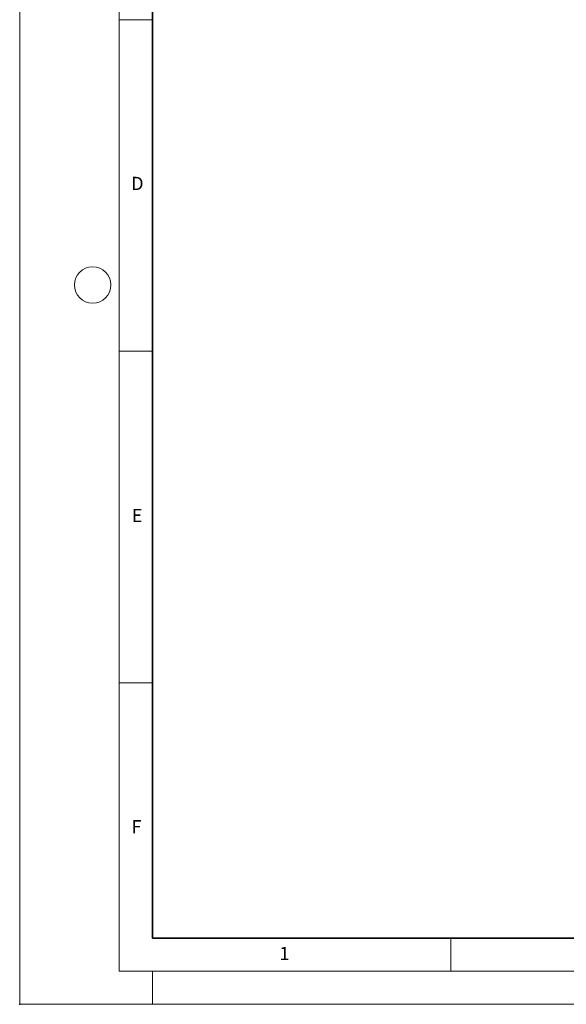
# Model space of a CAD drawing. Units: millimetres. Extents: x 0 to 420, y 0 to 297.
# Drawn here: x 0 to 82, y 0 to 148 of the extents above; entities that cross this region are included whole.
import ezdxf

# ---------------------------------------------------------------- set-up
doc = ezdxf.new("R2010")
doc.units = ezdxf.units.MM
doc.header["$PDSIZE"] = -1
doc.styles.add('SLDTEXTSTYLE0', font='TXT', dxfattribs={"width": 0.605})

msp = doc.modelspace()

# ---------------------------------------------------------------- linework, layer by layer
at = {"color": 7, "linetype": 'Continuous', "lineweight": 18}
for p, q in [((0, 0), (0, 297)), ((15, 292), (15, 5)), ((15, 148.5), (20, 148.5)), ((15, 98.5), (20, 98.5)), ((15, 48.5), (20, 48.5)), ((65, 10), (65, 5)), ((15, 5), (415, 5)), ((20, 5), (20, 0)), ((0, 0), (420, 0))]:
    msp.add_line(p, q, dxfattribs=at)
at = {"color": 7, "linetype": 'Continuous', "lineweight": 35}
for p, q in [((20, 287), (20, 10)), ((20, 10), (415, 10))]:
    msp.add_line(p, q, dxfattribs=at)
at = {"color": 7, "linetype": 'Continuous', "lineweight": 18}
msp.add_circle((11, 108.5), 2.75, dxfattribs=at)
msp.add_point((0, 0))

# ---------------------------------------------------------------- texts
at = {"color": 7, "linetype": 'Continuous', "lineweight": 18, "char_height": 2, "attachment_point": 2, "style": 'SLDTEXTSTYLE0'}
for s, insert in [('D', (17.7359, 124.8018)), ('E', (17.6898, 74.7268)), ('F', (17.5937, 27.7733)), ('1', (39.9009, 8.6623))]:
    msp.add_mtext(s, dxfattribs=dict(at, insert=insert))

doc.saveas('drawing.dxf')
